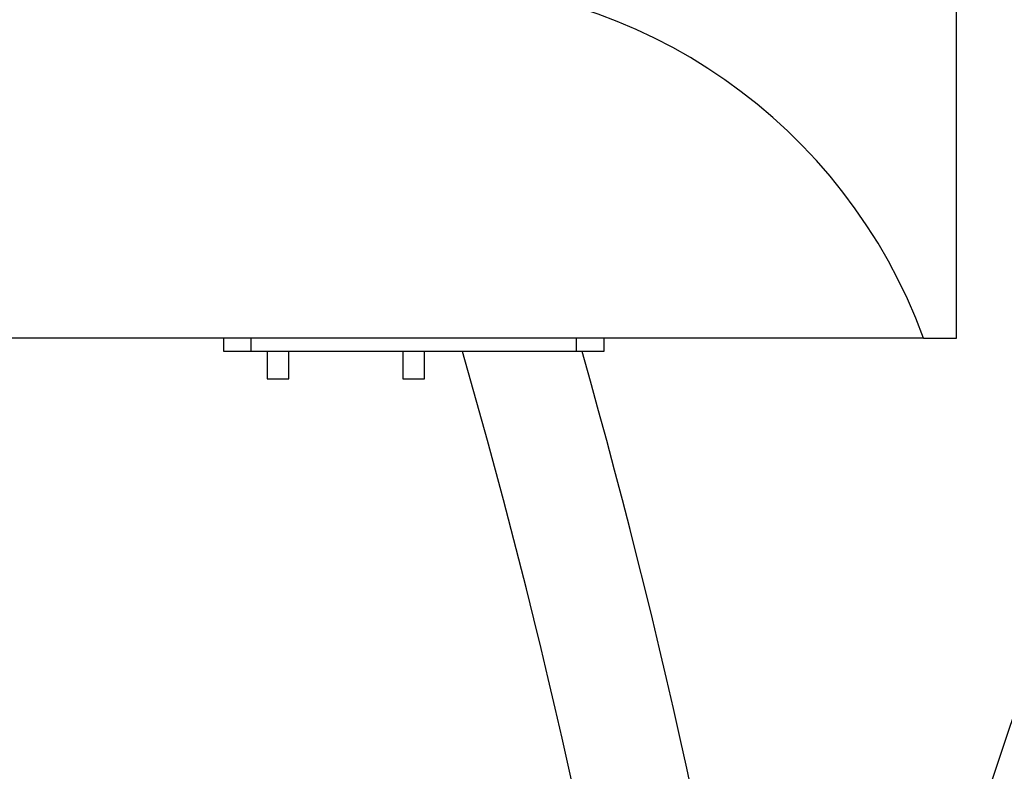
# Model space of a CAD drawing. Units: inches. Extents: x 112.2 to 187.4, y 56.6 to 153.3.
# Drawn here: x 140.6 to 144.3, y 141.1 to 143.8 of the extents above; entities that cross this region are included whole.
import ezdxf

# ---------------------------------------------------------------- set-up
doc = ezdxf.new("R2010")
doc.units = ezdxf.units.IN
doc.header["$MEASUREMENT"] = 0
doc.layers.add('Ebene 1', color=7, linetype='Continuous')

# ---------------------------------------------------------------- blocks, each defined once
blk = doc.blocks.new('block 2')
at = {"layer": 'Ebene 1', "color": 179, "lineweight": 25, "true_color": 0x1a171b}
for points in [[(144.0891, 142.6574), (144.0891, 143.9704)], [(144.0891, 142.6574), (144.0891, 143.9704)], [(144.0891, 142.6574), (144.0891, 143.9704)], [(144.0891, 142.6574), (144.0891, 143.9704)], [(144.0891, 142.6574), (144.0891, 143.9704)], [(144.0891, 142.6574), (144.0891, 143.9704)], [(144.0891, 142.6574), (144.0891, 143.9704)], [(144.0891, 142.6574), (144.0891, 143.9704)], [(144.0891, 142.6574), (144.0891, 143.9704)], [(144.0891, 142.6574), (144.0891, 143.9704)], [(144.0891, 142.6574), (144.0891, 143.9704)], [(144.0891, 142.6574), (144.0891, 143.9704)], [(144.0891, 142.6574), (144.0891, 143.9704)], [(144.0891, 142.6574), (144.0891, 143.9704)], [(144.0891, 142.6574), (144.0891, 143.9704)], [(144.0891, 142.6574), (144.0891, 143.9704)], [(144.0891, 142.6574), (144.0891, 143.9704)], [(144.0891, 142.6574), (144.0891, 143.9704)], [(144.0891, 142.6574), (144.0891, 143.9704)], [(144.0891, 142.6574), (144.0891, 143.9704)], [(144.0891, 142.6574), (144.0891, 143.9704)], [(143.9674, 142.6574), (124.2308, 142.6574)], [(143.9674, 142.6574), (124.2308, 142.6574)], [(143.9674, 142.6574), (124.2308, 142.6574)], [(143.9674, 142.6574), (124.2308, 142.6574)], [(143.9674, 142.6574), (124.2308, 142.6574)], [(143.9674, 142.6574), (124.2308, 142.6574)], [(143.9674, 142.6574), (124.2308, 142.6574)], [(143.9674, 142.6574), (124.2308, 142.6574)], [(143.9674, 142.6574), (124.2308, 142.6574)], [(143.9674, 142.6574), (124.2308, 142.6574)], [(143.9674, 142.6574), (124.2308, 142.6574)], [(143.9674, 142.6574), (124.2308, 142.6574)], [(143.9674, 142.6574), (124.2308, 142.6574)], [(143.9674, 142.6574), (124.2308, 142.6574)], [(143.9674, 142.6574), (124.2308, 142.6574)], [(143.9674, 142.6574), (124.2308, 142.6574)], [(143.9674, 142.6574), (124.2308, 142.6574)], [(143.9674, 142.6574), (124.2308, 142.6574)], [(143.9674, 142.6574), (124.2308, 142.6574)], [(143.9674, 142.6574), (124.2308, 142.6574)], [(143.9674, 142.6574), (124.2308, 142.6574)], [(141.3891, 142.6574), (141.3891, 142.6574)], [(141.3891, 142.6073), (141.3891, 142.6574)], [(141.3891, 142.6073), (141.3891, 142.6574)], [(141.3891, 142.6073), (141.3891, 142.6574)], [(141.3891, 142.6073), (141.3891, 142.6574)], [(141.3891, 142.6073), (141.3891, 142.6574)], [(141.3891, 142.6073), (141.3891, 142.6574)], [(141.3891, 142.6073), (141.3891, 142.6574)], [(141.3891, 142.6073), (141.3891, 142.6574)], [(141.3891, 142.6073), (141.3891, 142.6574)], [(141.3891, 142.6073), (141.3891, 142.6574)], [(141.3891, 142.6073), (141.3891, 142.6574)], [(141.3891, 142.6073), (141.3891, 142.6574)], [(141.3891, 142.6073), (141.3891, 142.6574)], [(141.3891, 142.6073), (141.3891, 142.6574)], [(141.3891, 142.6073), (141.3891, 142.6574)], [(141.3891, 142.6073), (141.3891, 142.6574)], [(141.3891, 142.6073), (141.3891, 142.6574)], [(141.3891, 142.6073), (141.3891, 142.6574)], [(141.3891, 142.6073), (141.3891, 142.6574)], [(141.3891, 142.6073), (141.3891, 142.6574)], [(141.3891, 142.6073), (141.3891, 142.6574)], [(141.489, 142.6574), (141.489, 142.6574)], [(141.489, 142.6574), (141.489, 142.6073)], [(141.489, 142.6574), (141.489, 142.6073)], [(141.489, 142.6574), (141.489, 142.6073)], [(141.489, 142.6574), (141.489, 142.6073)], [(141.489, 142.6574), (141.489, 142.6073)], [(141.489, 142.6574), (141.489, 142.6073)], [(141.489, 142.6574), (141.489, 142.6073)], [(141.489, 142.6574), (141.489, 142.6073)], [(141.489, 142.6574), (141.489, 142.6073)], [(141.489, 142.6574), (141.489, 142.6073)], [(141.489, 142.6574), (141.489, 142.6073)], [(141.489, 142.6574), (141.489, 142.6073)], [(141.489, 142.6574), (141.489, 142.6073)], [(141.489, 142.6574), (141.489, 142.6073)], [(141.489, 142.6574), (141.489, 142.6073)], [(141.489, 142.6574), (141.489, 142.6073)], [(141.489, 142.6574), (141.489, 142.6073)], [(141.489, 142.6574), (141.489, 142.6073)], [(141.489, 142.6574), (141.489, 142.6073)], [(141.489, 142.6574), (141.489, 142.6073)], [(141.489, 142.6574), (141.489, 142.6073)], [(142.6891, 142.6574), (142.6891, 142.6574)], [(142.6891, 142.6073), (142.6891, 142.6574)], [(142.6891, 142.6073), (142.6891, 142.6574)], [(142.6891, 142.6073), (142.6891, 142.6574)], [(142.6891, 142.6073), (142.6891, 142.6574)], [(142.6891, 142.6073), (142.6891, 142.6574)], [(142.6891, 142.6073), (142.6891, 142.6574)], [(142.6891, 142.6073), (142.6891, 142.6574)], [(142.6891, 142.6073), (142.6891, 142.6574)], [(142.6891, 142.6073), (142.6891, 142.6574)], [(142.6891, 142.6073), (142.6891, 142.6574)], [(142.6891, 142.6073), (142.6891, 142.6574)], [(142.6891, 142.6073), (142.6891, 142.6574)], [(142.6891, 142.6073), (142.6891, 142.6574)], [(142.6891, 142.6073), (142.6891, 142.6574)], [(142.6891, 142.6073), (142.6891, 142.6574)], [(142.6891, 142.6073), (142.6891, 142.6574)], [(142.6891, 142.6073), (142.6891, 142.6574)], [(142.6891, 142.6073), (142.6891, 142.6574)], [(142.6891, 142.6073), (142.6891, 142.6574)], [(142.6891, 142.6073), (142.6891, 142.6574)], [(142.6891, 142.6073), (142.6891, 142.6574)], [(142.789, 142.6574), (142.789, 142.6574)], [(142.789, 142.6574), (142.789, 142.6073)], [(142.789, 142.6574), (142.789, 142.6073)], [(142.789, 142.6574), (142.789, 142.6073)], [(142.789, 142.6574), (142.789, 142.6073)], [(142.789, 142.6574), (142.789, 142.6073)], [(142.789, 142.6574), (142.789, 142.6073)], [(142.789, 142.6574), (142.789, 142.6073)], [(142.789, 142.6574), (142.789, 142.6073)], [(142.789, 142.6574), (142.789, 142.6073)], [(142.789, 142.6574), (142.789, 142.6073)], [(142.789, 142.6574), (142.789, 142.6073)], [(142.789, 142.6574), (142.789, 142.6073)], [(142.789, 142.6574), (142.789, 142.6073)], [(142.789, 142.6574), (142.789, 142.6073)], [(142.789, 142.6574), (142.789, 142.6073)], [(142.789, 142.6574), (142.789, 142.6073)], [(142.789, 142.6574), (142.789, 142.6073)], [(142.789, 142.6574), (142.789, 142.6073)], [(142.789, 142.6574), (142.789, 142.6073)], [(142.789, 142.6574), (142.789, 142.6073)], [(142.789, 142.6574), (142.789, 142.6073)], [(143.9674, 142.6574), (143.9674, 142.6574)], [(143.9674, 142.6574), (144.0891, 142.6574)], [(143.9674, 142.6574), (144.0891, 142.6574)], [(143.9674, 142.6574), (144.0891, 142.6574)], [(143.9674, 142.6574), (144.0891, 142.6574)], [(143.9674, 142.6574), (144.0891, 142.6574)], [(143.9674, 142.6574), (144.0891, 142.6574)], [(143.9674, 142.6574), (144.0891, 142.6574)], [(143.9674, 142.6574), (144.0891, 142.6574)], [(143.9674, 142.6574), (144.0891, 142.6574)], [(143.9674, 142.6574), (144.0891, 142.6574)], [(143.9674, 142.6574), (144.0891, 142.6574)], [(143.9674, 142.6574), (144.0891, 142.6574)], [(143.9674, 142.6574), (144.0891, 142.6574)], [(143.9674, 142.6574), (144.0891, 142.6574)], [(143.9674, 142.6574), (144.0891, 142.6574)], [(143.9674, 142.6574), (144.0891, 142.6574)], [(143.9674, 142.6574), (144.0891, 142.6574)], [(143.9674, 142.6574), (144.0891, 142.6574)], [(143.9674, 142.6574), (144.0891, 142.6574)], [(143.9674, 142.6574), (144.0891, 142.6574)], [(143.9674, 142.6574), (144.0891, 142.6574)], [(143.9674, 142.6574), (143.9674, 142.6574)], [(144.0891, 142.6574), (144.0891, 142.6574)], [(144.0891, 142.6574), (144.0891, 142.6574)], [(141.3891, 142.6073), (141.3891, 142.6073)], [(141.489, 142.6073), (141.3891, 142.6073)], [(141.489, 142.6073), (141.3891, 142.6073)], [(141.489, 142.6073), (141.3891, 142.6073)], [(141.489, 142.6073), (141.3891, 142.6073)], [(141.489, 142.6073), (141.3891, 142.6073)], [(141.489, 142.6073), (141.3891, 142.6073)], [(141.489, 142.6073), (141.3891, 142.6073)], [(141.489, 142.6073), (141.3891, 142.6073)], [(141.489, 142.6073), (141.3891, 142.6073)], [(141.489, 142.6073), (141.3891, 142.6073)], [(141.489, 142.6073), (141.3891, 142.6073)], [(141.489, 142.6073), (141.3891, 142.6073)], [(141.489, 142.6073), (141.3891, 142.6073)], [(141.489, 142.6073), (141.3891, 142.6073)], [(141.489, 142.6073), (141.3891, 142.6073)], [(141.489, 142.6073), (141.3891, 142.6073)], [(141.489, 142.6073), (141.3891, 142.6073)], [(141.489, 142.6073), (141.3891, 142.6073)], [(141.489, 142.6073), (141.3891, 142.6073)], [(141.489, 142.6073), (141.3891, 142.6073)], [(141.489, 142.6073), (141.3891, 142.6073)], [(141.3891, 142.6073), (141.3891, 142.6073)], [(141.489, 142.6073), (141.489, 142.6073)], [(142.6891, 142.6073), (141.489, 142.6073)], [(142.6891, 142.6073), (141.489, 142.6073)], [(142.6891, 142.6073), (141.489, 142.6073)], [(142.6891, 142.6073), (141.489, 142.6073)], [(142.6891, 142.6073), (141.489, 142.6073)], [(142.6891, 142.6073), (141.489, 142.6073)], [(142.6891, 142.6073), (141.489, 142.6073)], [(142.6891, 142.6073), (141.489, 142.6073)], [(142.6891, 142.6073), (141.489, 142.6073)], [(142.6891, 142.6073), (141.489, 142.6073)], [(142.6891, 142.6073), (141.489, 142.6073)], [(142.6891, 142.6073), (141.489, 142.6073)], [(142.6891, 142.6073), (141.489, 142.6073)], [(142.6891, 142.6073), (141.489, 142.6073)], [(142.6891, 142.6073), (141.489, 142.6073)], [(142.6891, 142.6073), (141.489, 142.6073)], [(142.6891, 142.6073), (141.489, 142.6073)], [(142.6891, 142.6073), (141.489, 142.6073)], [(142.6891, 142.6073), (141.489, 142.6073)], [(142.6891, 142.6073), (141.489, 142.6073)], [(142.6891, 142.6073), (141.489, 142.6073)], [(141.489, 142.6073), (141.489, 142.6073)], [(141.489, 142.6073), (141.489, 142.6073)], [(141.5492, 142.6073), (141.5492, 142.6073)], [(141.5492, 142.6073), (141.5492, 142.5074)], [(141.5492, 142.6073), (141.5492, 142.5074)], [(141.5492, 142.6073), (141.5492, 142.5074)], [(141.5492, 142.6073), (141.5492, 142.5074)], [(141.5492, 142.6073), (141.5492, 142.5074)], [(141.5492, 142.6073), (141.5492, 142.5074)], [(141.5492, 142.6073), (141.5492, 142.5074)], [(141.5492, 142.6073), (141.5492, 142.5074)], [(141.5492, 142.6073), (141.5492, 142.5074)], [(141.5492, 142.6073), (141.5492, 142.5074)], [(141.5492, 142.6073), (141.5492, 142.5074)], [(141.5492, 142.6073), (141.5492, 142.5074)], [(141.5492, 142.6073), (141.5492, 142.5074)], [(141.5492, 142.6073), (141.5492, 142.5074)], [(141.5492, 142.6073), (141.5492, 142.5074)], [(141.5492, 142.6073), (141.5492, 142.5074)], [(141.5492, 142.6073), (141.5492, 142.5074)], [(141.5492, 142.6073), (141.5492, 142.5074)], [(141.5492, 142.6073), (141.5492, 142.5074)], [(141.5492, 142.6073), (141.5492, 142.5074)], [(141.5492, 142.6073), (141.5492, 142.5074)], [(141.6291, 142.6073), (141.6291, 142.6073)], [(141.6291, 142.5074), (141.6291, 142.6073)], [(141.6291, 142.5074), (141.6291, 142.6073)], [(141.6291, 142.5074), (141.6291, 142.6073)], [(141.6291, 142.5074), (141.6291, 142.6073)], [(141.6291, 142.5074), (141.6291, 142.6073)], [(141.6291, 142.5074), (141.6291, 142.6073)], [(141.6291, 142.5074), (141.6291, 142.6073)], [(141.6291, 142.5074), (141.6291, 142.6073)], [(141.6291, 142.5074), (141.6291, 142.6073)], [(141.6291, 142.5074), (141.6291, 142.6073)], [(141.6291, 142.5074), (141.6291, 142.6073)], [(141.6291, 142.5074), (141.6291, 142.6073)], [(141.6291, 142.5074), (141.6291, 142.6073)], [(141.6291, 142.5074), (141.6291, 142.6073)], [(141.6291, 142.5074), (141.6291, 142.6073)], [(141.6291, 142.5074), (141.6291, 142.6073)], [(141.6291, 142.5074), (141.6291, 142.6073)], [(141.6291, 142.5074), (141.6291, 142.6073)], [(141.6291, 142.5074), (141.6291, 142.6073)], [(141.6291, 142.5074), (141.6291, 142.6073)], [(141.6291, 142.5074), (141.6291, 142.6073)], [(142.049, 142.6073), (142.049, 142.6073)], [(142.049, 142.6073), (142.049, 142.5074)], [(142.049, 142.6073), (142.049, 142.5074)], [(142.049, 142.6073), (142.049, 142.5074)], [(142.049, 142.6073), (142.049, 142.5074)], [(142.049, 142.6073), (142.049, 142.5074)], [(142.049, 142.6073), (142.049, 142.5074)], [(142.049, 142.6073), (142.049, 142.5074)], [(142.049, 142.6073), (142.049, 142.5074)], [(142.049, 142.6073), (142.049, 142.5074)], [(142.049, 142.6073), (142.049, 142.5074)], [(142.049, 142.6073), (142.049, 142.5074)], [(142.049, 142.6073), (142.049, 142.5074)], [(142.049, 142.6073), (142.049, 142.5074)], [(142.049, 142.6073), (142.049, 142.5074)], [(142.049, 142.6073), (142.049, 142.5074)], [(142.049, 142.6073), (142.049, 142.5074)], [(142.049, 142.6073), (142.049, 142.5074)], [(142.049, 142.6073), (142.049, 142.5074)], [(142.049, 142.6073), (142.049, 142.5074)], [(142.049, 142.6073), (142.049, 142.5074)], [(142.049, 142.6073), (142.049, 142.5074)], [(142.1291, 142.6073), (142.1291, 142.6073)], [(142.1291, 142.5074), (142.1291, 142.6073)], [(142.1291, 142.5074), (142.1291, 142.6073)], [(142.1291, 142.5074), (142.1291, 142.6073)], [(142.1291, 142.5074), (142.1291, 142.6073)], [(142.1291, 142.5074), (142.1291, 142.6073)], [(142.1291, 142.5074), (142.1291, 142.6073)], [(142.1291, 142.5074), (142.1291, 142.6073)], [(142.1291, 142.5074), (142.1291, 142.6073)], [(142.1291, 142.5074), (142.1291, 142.6073)], [(142.1291, 142.5074), (142.1291, 142.6073)], [(142.1291, 142.5074), (142.1291, 142.6073)], [(142.1291, 142.5074), (142.1291, 142.6073)], [(142.1291, 142.5074), (142.1291, 142.6073)], [(142.1291, 142.5074), (142.1291, 142.6073)], [(142.1291, 142.5074), (142.1291, 142.6073)], [(142.1291, 142.5074), (142.1291, 142.6073)], [(142.1291, 142.5074), (142.1291, 142.6073)], [(142.1291, 142.5074), (142.1291, 142.6073)], [(142.1291, 142.5074), (142.1291, 142.6073)], [(142.1291, 142.5074), (142.1291, 142.6073)], [(142.1291, 142.5074), (142.1291, 142.6073)], [(142.6891, 142.6073), (142.6891, 142.6073)], [(142.789, 142.6073), (142.6891, 142.6073)], [(142.789, 142.6073), (142.6891, 142.6073)], [(142.789, 142.6073), (142.6891, 142.6073)], [(142.789, 142.6073), (142.6891, 142.6073)], [(142.789, 142.6073), (142.6891, 142.6073)], [(142.789, 142.6073), (142.6891, 142.6073)], [(142.789, 142.6073), (142.6891, 142.6073)], [(142.789, 142.6073), (142.6891, 142.6073)], [(142.789, 142.6073), (142.6891, 142.6073)], [(142.789, 142.6073), (142.6891, 142.6073)], [(142.789, 142.6073), (142.6891, 142.6073)], [(142.789, 142.6073), (142.6891, 142.6073)], [(142.789, 142.6073), (142.6891, 142.6073)], [(142.789, 142.6073), (142.6891, 142.6073)], [(142.789, 142.6073), (142.6891, 142.6073)], [(142.789, 142.6073), (142.6891, 142.6073)], [(142.789, 142.6073), (142.6891, 142.6073)], [(142.789, 142.6073), (142.6891, 142.6073)], [(142.789, 142.6073), (142.6891, 142.6073)], [(142.789, 142.6073), (142.6891, 142.6073)], [(142.789, 142.6073), (142.6891, 142.6073)], [(142.6891, 142.6073), (142.6891, 142.6073)], [(142.6891, 142.6073), (142.6891, 142.6073)], [(142.789, 142.6073), (142.789, 142.6073)], [(142.789, 142.6073), (142.789, 142.6073)], [(141.5492, 142.5074), (141.5492, 142.5074)], [(141.5492, 142.5074), (141.6291, 142.5074)], [(141.5492, 142.5074), (141.6291, 142.5074)], [(141.5492, 142.5074), (141.6291, 142.5074)], [(141.5492, 142.5074), (141.6291, 142.5074)], [(141.5492, 142.5074), (141.6291, 142.5074)], [(141.5492, 142.5074), (141.6291, 142.5074)], [(141.5492, 142.5074), (141.6291, 142.5074)], [(141.5492, 142.5074), (141.6291, 142.5074)], [(141.5492, 142.5074), (141.6291, 142.5074)], [(141.5492, 142.5074), (141.6291, 142.5074)], [(141.5492, 142.5074), (141.6291, 142.5074)], [(141.5492, 142.5074), (141.6291, 142.5074)], [(141.5492, 142.5074), (141.6291, 142.5074)], [(141.5492, 142.5074), (141.6291, 142.5074)], [(141.5492, 142.5074), (141.6291, 142.5074)], [(141.5492, 142.5074), (141.6291, 142.5074)], [(141.5492, 142.5074), (141.6291, 142.5074)], [(141.5492, 142.5074), (141.6291, 142.5074)], [(141.5492, 142.5074), (141.6291, 142.5074)], [(141.5492, 142.5074), (141.6291, 142.5074)], [(141.5492, 142.5074), (141.6291, 142.5074)], [(141.5492, 142.5074), (141.5492, 142.5074)], [(141.6291, 142.5074), (141.6291, 142.5074)], [(141.6291, 142.5074), (141.6291, 142.5074)], [(142.049, 142.5074), (142.049, 142.5074)], [(142.049, 142.5074), (142.1291, 142.5074)], [(142.049, 142.5074), (142.1291, 142.5074)], [(142.049, 142.5074), (142.1291, 142.5074)], [(142.049, 142.5074), (142.1291, 142.5074)], [(142.049, 142.5074), (142.1291, 142.5074)], [(142.049, 142.5074), (142.1291, 142.5074)], [(142.049, 142.5074), (142.1291, 142.5074)], [(142.049, 142.5074), (142.1291, 142.5074)], [(142.049, 142.5074), (142.1291, 142.5074)], [(142.049, 142.5074), (142.1291, 142.5074)], [(142.049, 142.5074), (142.1291, 142.5074)], [(142.049, 142.5074), (142.1291, 142.5074)], [(142.049, 142.5074), (142.1291, 142.5074)], [(142.049, 142.5074), (142.1291, 142.5074)], [(142.049, 142.5074), (142.1291, 142.5074)], [(142.049, 142.5074), (142.1291, 142.5074)], [(142.049, 142.5074), (142.1291, 142.5074)], [(142.049, 142.5074), (142.1291, 142.5074)], [(142.049, 142.5074), (142.1291, 142.5074)], [(142.049, 142.5074), (142.1291, 142.5074)], [(142.049, 142.5074), (142.1291, 142.5074)], [(142.049, 142.5074), (142.049, 142.5074)], [(142.1291, 142.5074), (142.1291, 142.5074)], [(142.1291, 142.5074), (142.1291, 142.5074)]]:
    blk.add_lwpolyline(points, dxfattribs=at)
for points in [[(143.9674, 142.6574), (143.6791, 143.446), (142.9287, 143.9704), (142.0892, 143.9704)], [(143.2782, 135.4624), (143.2782, 137.8796), (142.9384, 140.2848), (142.2687, 142.6073)], [(143.7022, 135.4624), (143.7022, 137.8784), (143.3682, 140.2829), (142.7096, 142.6073)]]:
    blk.add_open_spline(points, degree=3, dxfattribs=at)
for points, knots in [([(145.4232, 143.7749), (145.4232, 143.7745), (145.423, 143.7743), (145.423, 143.7742), (145.4226, 143.7738), (145.4225, 143.7733), (145.4223, 143.773), (145.422, 143.7726), (145.4218, 143.7723), (145.4218, 143.7719), (145.4209, 143.7707), (145.4202, 143.7695), (145.4195, 143.7681), (145.4187, 143.7666), (145.4178, 143.7652), (145.417, 143.7637), (145.4152, 143.7606), (145.4135, 143.7573), (145.4116, 143.7542), (145.4073, 143.7463), (145.4028, 143.7383), (145.3984, 143.7304), (145.3896, 143.7144), (145.3808, 143.6986), (145.372, 143.6825), (145.3646, 143.6693), (145.3574, 143.656), (145.35, 143.6426), (145.3226, 143.5926), (145.2955, 143.5423), (145.2687, 143.4917), (145.2373, 143.4328), (145.2061, 143.3733), (145.1755, 143.3137), (145.1093, 143.1854), (145.0449, 143.0559), (144.9822, 142.925), (144.8769, 142.7058), (144.7765, 142.4829), (144.6809, 142.2568), (144.4744, 141.7686), (144.2901, 141.2648), (144.1294, 140.7487), (143.8727, 139.9243), (143.6762, 139.069), (143.5437, 138.1976)], [0, 0, 0, 0, 1, 1, 1, 2, 2, 2, 3, 3, 3, 4, 4, 4, 5, 5, 5, 6, 6, 6, 7, 7, 7, 8, 8, 8, 9, 9, 9, 10, 10, 10, 11, 11, 11, 12, 12, 12, 13, 13, 13, 14, 14, 14, 15, 15, 15, 15]), ([(146.0453, 143.7786), (146.0453, 143.7783), (146.0452, 143.7781), (146.0452, 143.778), (146.0448, 143.7774), (146.0447, 143.7771), (146.0445, 143.7766), (146.044, 143.7759), (146.0435, 143.7752), (146.0429, 143.7743), (146.0422, 143.7731), (146.0416, 143.7719), (146.0409, 143.7706), (146.039, 143.7675), (146.0371, 143.7642), (146.0352, 143.7611), (146.0316, 143.7547), (146.0278, 143.7483), (146.0242, 143.7421), (146.0171, 143.7301), (146.0102, 143.7182), (146.0033, 143.7063), (145.9918, 143.6863), (145.9802, 143.6663), (145.9687, 143.6464), (145.9496, 143.6129), (145.9306, 143.5795), (145.9117, 143.5459), (145.8691, 143.4703), (145.8271, 143.394), (145.7858, 143.3175), (145.7165, 143.1892), (145.649, 143.0597), (145.5832, 142.9287), (145.4178, 142.5996), (145.2633, 142.2621), (145.1203, 141.9174), (144.8523, 141.2717), (144.6246, 140.6005), (144.4398, 139.912), (144.2496, 139.2027), (144.1049, 138.4749), (144.0076, 137.7377), (143.9487, 137.2919), (143.9072, 136.8426), (143.883, 136.3918), (143.8667, 136.0825), (143.8582, 135.7724), (143.8582, 135.4624)], [0, 0, 0, 0, 1, 1, 1, 2, 2, 2, 3, 3, 3, 4, 4, 4, 5, 5, 5, 6, 6, 6, 7, 7, 7, 8, 8, 8, 9, 9, 9, 10, 10, 10, 11, 11, 11, 12, 12, 12, 13, 13, 13, 14, 14, 14, 15, 15, 15, 16, 16, 16, 16]), ([(143.7609, 135.4624), (143.7609, 135.4627), (143.7609, 135.4629), (143.7609, 135.4632), (143.7609, 135.4637), (143.7609, 135.4643), (143.7609, 135.4646), (143.7609, 135.4656), (143.7609, 135.4665), (143.7609, 135.4675), (143.7609, 135.4689), (143.7609, 135.4706), (143.7609, 135.4722), (143.7609, 135.4761), (143.7609, 135.4799), (143.7609, 135.4839), (143.7609, 135.4916), (143.7609, 135.4994), (143.7609, 135.5073), (143.7611, 135.522), (143.7611, 135.5366), (143.7611, 135.5512), (143.7613, 135.5757), (143.7614, 135.6002), (143.7616, 135.6246), (143.7619, 135.6654), (143.7625, 135.7061), (143.7631, 135.7469), (143.7645, 135.8389), (143.7668, 135.9307), (143.7697, 136.0227), (143.7745, 136.1764), (143.7814, 136.33), (143.79, 136.4833), (143.8122, 136.8692), (143.8469, 137.2538), (143.8939, 137.6357), (143.9804, 138.3375), (144.1087, 139.0304), (144.2775, 139.7064), (144.4504, 140.3995), (144.6659, 141.0748), (144.9212, 141.7236), (145.0754, 142.1159), (145.2442, 142.4985), (145.4266, 142.8697), (145.5432, 143.107), (145.6655, 143.3399), (145.7932, 143.5675)], [0, 0, 0, 0, 1, 1, 1, 2, 2, 2, 3, 3, 3, 4, 4, 4, 5, 5, 5, 6, 6, 6, 7, 7, 7, 8, 8, 8, 9, 9, 9, 10, 10, 10, 11, 11, 11, 12, 12, 12, 13, 13, 13, 14, 14, 14, 15, 15, 15, 16, 16, 16, 16])]:
    blk.add_open_spline(points, degree=3, knots=knots, dxfattribs=at)

msp = doc.modelspace()

# ---------------------------------------------------------------- block references
at = {"layer": 'Ebene 1'}
msp.add_blockref('block 2', (0, 0), dxfattribs=at)

doc.saveas('drawing.dxf')
